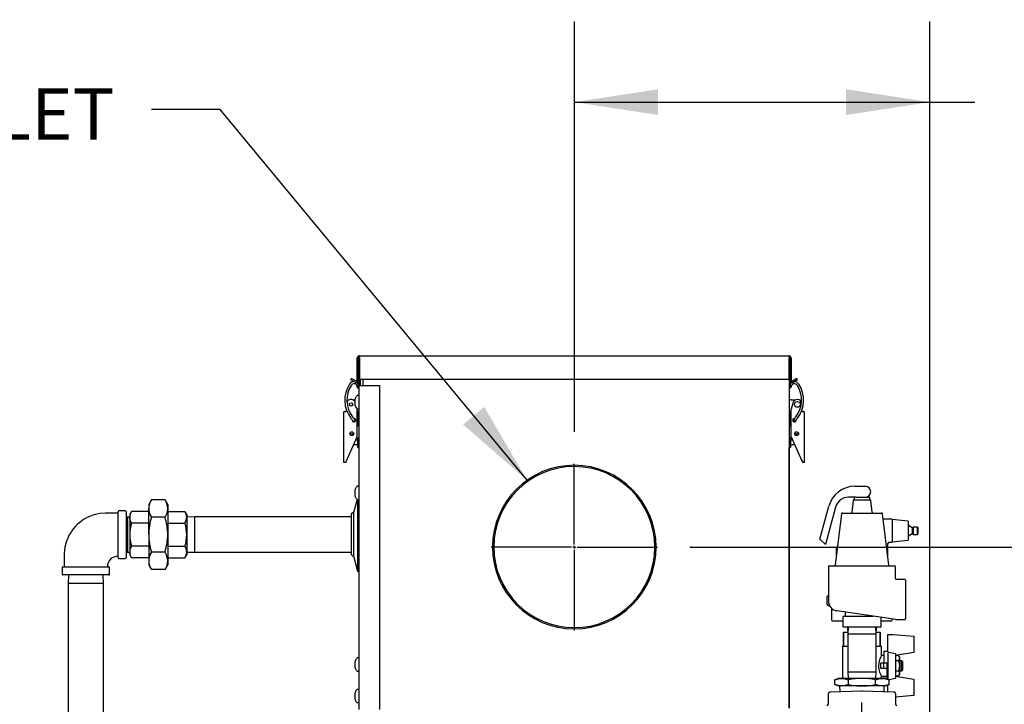
# Model space of a CAD drawing. Units: inches. Extents: x 0.8 to 16.1, y 0.6 to 10.2.
# Drawn here: x 1.7 to 3.3, y 6.8 to 7.8 of the extents above; entities that cross this region are included whole.
import ezdxf

# ---------------------------------------------------------------- set-up
doc = ezdxf.new("R2010")
doc.units = ezdxf.units.IN
doc.header["$MEASUREMENT"] = 0
doc.layers.add('FORMAT', color=7, linetype='Continuous')
doc.styles.add('SLDTEXTSTYLE0', font='TXT', dxfattribs={"width": 0.605})
doc.dimstyles.new('SLDDIMSTYLE0', dxfattribs={"dimtxt": 0.08, "dimasz": 0.13, "dimexe": 0, "dimexo": 0.0625, "dimgap": 0.02, "dimtad": 0, "dimtih": 1, "dimtoh": 1, "dimdec": 6, "dimlfac": 24, "dimrnd": 1e-09, "dimzin": 12, "dimdsep": 46, "dimlunit": 5, "dimtxsty": 'SLDTEXTSTYLE0', "dimsah": 1, "dimcen": 0.09, "dimadec": 0, "dimazin": 3, "dimtfac": 1, "dimtdec": 6, "dimtofl": 0, "dimtmove": 0, "dimatfit": 3, "dimfxl": 0, "dimfrac": 2, "dimtolj": 1, "dimtzin": 12, "dimarcsym": 0})
doc.dimstyles.new('SLDDIMSTYLE3', dxfattribs={"dimtxt": 0.18, "dimasz": 0.13, "dimexe": 0, "dimexo": 0.0625, "dimgap": 0, "dimtad": 0, "dimtih": 1, "dimtoh": 1, "dimdec": 0, "dimrnd": 1e-09, "dimzin": 0, "dimdsep": 46, "dimlunit": 5, "dimtxsty": 'Standard', "dimsah": 1, "dimcen": 0.09, "dimadec": 0, "dimazin": 0, "dimtfac": 0.13, "dimtdec": 0, "dimtofl": 0, "dimtmove": 0, "dimatfit": 3, "dimfxl": 0, "dimfrac": 2, "dimtolj": 1, "dimtzin": 0, "dimarcsym": 0})

# ---------------------------------------------------------------- blocks, each defined once
blk = doc.blocks.new('_D_30')
at = {"layer": 'FORMAT', "color": 7}
for p, q in [((2.605, 7.1986), (2.605, 7.8352)), ((3.1568, 6.4923), (3.1568, 7.8352)), ((2.605, 7.7102), (3.1568, 7.7102)), ((3.1568, 7.7102), (3.2267, 7.7102)), ((3.3366, 7.71), (3.3091, 7.71)), ((3.3091, 7.71), (3.3091, 7.5873)), ((3.52, 7.71), (3.5475, 7.71)), ((3.5475, 7.71), (3.5475, 7.5873)), ((3.3091, 7.5873), (3.3366, 7.5873)), ((3.5475, 7.5873), (3.52, 7.5873))]:
    blk.add_line(p, q, dxfattribs=at)
for points in [[(2.605, 7.7102), (2.735, 7.6902), (2.735, 7.7302)], [(3.1568, 7.7102), (3.0268, 7.7302), (3.0268, 7.6902)]]:
    blk.add_solid(points, dxfattribs=at)
at = {"layer": 'FORMAT', "color": 7, "char_height": 0.08, "attachment_point": 1, "style": 'SLDTEXTSTYLE0'}
for s, insert in [('13 1/4', (3.2755, 7.8315)), ('336', (3.3366, 7.6904))]:
    blk.add_mtext(s, dxfattribs=dict(at, insert=insert))
blk = doc.blocks.new('_D_31')
at = {"layer": 'FORMAT', "color": 7}
for p, q in [((2.7841, 7.0196), (4.8051, 7.0196)), ((4.6801, 7.0196), (4.6801, 6.0397)), ((4.5579, 5.8984), (4.5304, 5.8984)), ((4.5304, 5.8984), (4.5304, 5.7756)), ((4.8024, 5.8984), (4.8299, 5.8984)), ((4.8299, 5.8984), (4.8299, 5.7756)), ((4.5304, 5.7756), (4.5579, 5.7756)), ((4.8299, 5.7756), (4.8024, 5.7756)), ((4.6801, 4.3366), (4.6801, 5.7573)), ((3.174, 4.3366), (4.8051, 4.3366))]:
    blk.add_line(p, q, dxfattribs=at)
for points in [[(4.6801, 7.0196), (4.6601, 6.8896), (4.7001, 6.8896)], [(4.6801, 4.3366), (4.7001, 4.4666), (4.6601, 4.4666)]]:
    blk.add_solid(points, dxfattribs=at)
at = {"layer": 'FORMAT', "color": 7, "char_height": 0.08, "attachment_point": 1, "style": 'SLDTEXTSTYLE0'}
for s, insert in [('64 13/32', (4.4663, 6.0198)), ('1636', (4.5579, 5.8787))]:
    blk.add_mtext(s, dxfattribs=dict(at, insert=insert))
blk = doc.blocks.new('SW_SYMBOL_HOLE_DIAM')
at = {"layer": 'FORMAT', "color": 0}
blk.add_line((11.81, 0), (27.56, 39.37), dxfattribs=at)
blk.add_circle((19.69, 19.69), 13.78, dxfattribs=at)
blk = doc.blocks.new('SW_NOTE_0_17')
at = {"layer": 'FORMAT', "color": 0, "xscale": 0.002619385647216633, "yscale": 0.002619385647216633, "zscale": 0.002619385647216633}
blk.add_blockref('SW_SYMBOL_HOLE_DIAM', (-0.7508, -0.0586), dxfattribs=at)
at = {"layer": 'FORMAT', "color": 0, "insert": (-0.6342, 0.033), "char_height": 0.08, "attachment_point": 1, "style": 'SLDTEXTSTYLE0'}
blk.add_mtext('6 AIR INLET', dxfattribs=at)
blk = doc.blocks.new('SW_CENTERMARKSYMBOL_14')
at = {"layer": 'FORMAT', "color": 0}
for p, q in [((0, 0.0042), (0, 0.1291)), ((-0.0042, 0), (-0.1291, 0)), ((0, 0), (-0.0021, 0)), ((0, 0), (0, 0.0021)), ((0, 0), (0, -0.0021)), ((0, 0), (0.0021, 0)), ((0.0042, 0), (0.1291, 0)), ((0, -0.0042), (0, -0.1291))]:
    blk.add_line(p, q, dxfattribs=at)

msp = doc.modelspace()

# ---------------------------------------------------------------- linework, layer by layer
at = {"color": 7, "linetype": 'Continuous', "lineweight": 25}
for p, q in [((2.26818285, 7.27808514), (2.26818285, 7.31316848)), ((2.27018285, 7.31316848), (2.26818285, 7.31316848)), ((2.27018285, 7.27808514), (2.27018285, 7.31316848)), ((2.27018285, 7.31316848), (2.27147452, 7.31316848)), ((2.27147452, 7.30921848), (2.27131827, 7.30921848)), ((2.27131827, 7.27046848), (2.27131827, 7.30921848)), ((2.27147452, 7.31316848), (2.27147452, 7.31646014)), ((2.27147452, 7.31646014), (2.93816202, 7.31646014)), ((2.27147452, 7.31316848), (2.27147452, 7.28000181)), ((2.93816202, 7.31646014), (2.93816202, 7.31316848)), ((2.93816202, 7.28000181), (2.93816202, 7.31316848)), ((2.93816202, 7.31316848), (2.93945368, 7.31316848)), ((2.93831827, 7.30793514), (2.93816202, 7.30793514)), ((2.93831827, 7.30793514), (2.93831827, 6.76955181)), ((2.93945368, 7.31316848), (2.93945368, 7.27808514)), ((2.93945368, 7.31316848), (2.94145368, 7.31316848)), ((2.94145368, 7.31316848), (2.94145368, 7.27808514)), ((2.25816175, 7.27932419), (2.25916175, 7.28105624)), ((2.26524535, 7.27523448), (2.25816175, 7.27932419)), ((2.26624535, 7.27696653), (2.25916175, 7.28105624)), ((2.27131827, 7.28000181), (2.27018285, 7.28000181)), ((2.27147452, 7.28000181), (2.93816202, 7.28000181)), ((2.27331827, 7.27046848), (2.27331827, 7.28000181)), ((2.27656827, 7.28000181), (2.27656827, 7.27046848)), ((2.93945368, 7.28000181), (2.93831827, 7.28000181)), ((2.95047478, 7.28105624), (2.94339118, 7.27696653)), ((2.95147478, 7.27932419), (2.94439118, 7.27523448)), ((2.95147478, 7.27932419), (2.95047478, 7.28105624)), ((2.2704299, 7.27189298), (2.26750386, 7.27040903)), ((2.26798109, 7.2681796), (2.26808077, 7.26777937)), ((2.26807715, 7.26779099), (2.26809887, 7.26772032)), ((2.27035244, 7.27198686), (2.27037564, 7.27199885)), ((2.27120792, 7.26877412), (2.2711919, 7.26885388)), ((2.27123499, 7.26868398), (2.27121347, 7.26875402)), ((2.27123493, 7.26506014), (2.27123493, 7.26756014)), ((2.27123493, 7.26756014), (2.27131827, 7.26756014)), ((2.27123493, 7.25424448), (2.27123493, 7.26506014)), ((2.27131827, 6.76759348), (2.27131827, 7.27046848)), ((2.27131827, 7.27046848), (2.27460993, 7.27046848)), ((2.27460993, 7.27046848), (2.30256827, 7.27046848)), ((2.30256827, 7.27046848), (2.30256827, 6.76746176)), ((2.9384556, 7.26888954), (2.93838365, 7.26862067)), ((2.93846695, 7.2689977), (2.93844539, 7.26885661)), ((2.93850878, 7.26933786), (2.93845193, 7.26887563)), ((2.93854357, 7.26969333), (2.93851466, 7.26938728)), ((2.93855853, 7.26979954), (2.93854361, 7.26969394)), ((2.93926089, 7.27199802), (2.94217555, 7.27049183)), ((2.94154268, 7.26773581), (2.94155938, 7.26779016)), ((2.94155437, 7.26777779), (2.94162374, 7.268037)), ((2.94162661, 7.26804784), (2.94177994, 7.26908632)), ((2.26138009, 7.24814394), (2.26448379, 7.24814394)), ((2.26431373, 7.24733695), (2.26430384, 7.24727994)), ((2.26430384, 7.24512226), (2.26431373, 7.24511002)), ((2.26431373, 7.24366026), (2.26430384, 7.24364802)), ((2.26498832, 7.245051), (2.26431373, 7.24511002)), ((2.26431373, 7.24366026), (2.26498832, 7.24371928)), ((2.26498832, 7.24984885), (2.26498832, 7.24988927)), ((2.26498832, 7.24371928), (2.26498832, 7.245051)), ((2.2705891, 7.25463514), (2.26802389, 7.25463514)), ((2.94160993, 7.2481431), (2.93831827, 7.2481431)), ((2.94160993, 7.2481431), (2.94825645, 7.2481431)), ((2.24725577, 7.15087835), (2.24725577, 7.22945676)), ((2.25088077, 7.22945676), (2.24725577, 7.22945676)), ((2.25088077, 7.23379087), (2.25088077, 7.22945676)), ((2.26430384, 7.24149035), (2.26431373, 7.24143333)), ((2.26498832, 7.23888101), (2.26498832, 7.23892144)), ((2.2680891, 7.23377284), (2.26799183, 7.23413585)), ((2.26802389, 7.23413514), (2.2705891, 7.23413514)), ((2.2680891, 7.19087835), (2.2680891, 7.23377284)), ((2.26923493, 7.2295606), (2.27131827, 7.2295606)), ((2.26923493, 7.22935227), (2.26923493, 7.2295606)), ((2.26923493, 7.22935227), (2.27131827, 7.22935227)), ((2.26923493, 7.20868642), (2.26923493, 7.22935227)), ((2.93831827, 7.22955977), (2.9404016, 7.22955977)), ((2.9404016, 7.22935144), (2.93831827, 7.22935144)), ((2.9404016, 7.22955977), (2.9404016, 7.22935144)), ((2.9404016, 7.22935144), (2.9404016, 7.20868559)), ((2.94350577, 7.2410806), (2.94154743, 7.233772)), ((2.94154743, 7.19087752), (2.94154743, 7.233772)), ((2.95875577, 7.22945593), (2.95875577, 7.23379675)), ((2.96238077, 7.22945593), (2.95875577, 7.22945593)), ((2.96238077, 7.15087752), (2.96238077, 7.22945593)), ((2.26313559, 7.21871813), (2.26270193, 7.21923689)), ((2.26426134, 7.21769235), (2.2635477, 7.21841855)), ((2.2638457, 7.21811535), (2.26354772, 7.21841858)), ((2.2653214, 7.21811535), (2.26384565, 7.21811535)), ((2.26923493, 7.21811535), (2.2680891, 7.21811535)), ((2.94154743, 7.21811452), (2.9404016, 7.21811452)), ((2.94579083, 7.21811452), (2.94431513, 7.21811452)), ((2.94540689, 7.21772314), (2.94521533, 7.21749098)), ((2.94608881, 7.21841774), (2.94537892, 7.21769536)), ((2.94567227, 7.21792654), (2.94548859, 7.21778941)), ((2.9455651, 7.21785803), (2.94582056, 7.21801466)), ((2.945924, 7.21813685), (2.94568125, 7.21793296)), ((2.94654743, 7.21928926), (2.94695511, 7.2192584)), ((2.9475871, 7.21526248), (2.94808371, 7.21566713)), ((2.94759699, 7.21527054), (2.94759536, 7.21526842)), ((2.2680891, 7.21160493), (2.26923493, 7.21160493)), ((2.26923493, 7.20868642), (2.27131827, 7.20868642)), ((2.26923493, 7.20847809), (2.26923493, 7.20868642)), ((2.27131827, 7.20847809), (2.26923493, 7.20847809)), ((2.9404016, 7.20868559), (2.93831827, 7.20868559)), ((2.9404016, 7.20847726), (2.93831827, 7.20847726)), ((2.9404016, 7.2116041), (2.94154743, 7.2116041)), ((2.9404016, 7.20868559), (2.9404016, 7.20847726)), ((2.25142243, 7.15344441), (2.2680891, 7.19087835)), ((2.26923493, 7.18532368), (2.265616, 7.18532368)), ((2.2680266, 7.18872945), (2.2672336, 7.18895686)), ((2.26923493, 7.18838295), (2.27123493, 7.18838295)), ((2.26923493, 7.18817461), (2.26923493, 7.18838295)), ((2.26923493, 7.18817461), (2.27123493, 7.18817461)), ((2.26923493, 7.17763869), (2.26923493, 7.18817461)), ((2.27123493, 7.18693514), (2.27123493, 7.18943514)), ((2.27123493, 7.18943514), (2.27131827, 7.18943514)), ((2.27123493, 7.12943514), (2.27123493, 7.18693514)), ((2.93831827, 7.18838211), (2.9404016, 7.18838211)), ((2.9404016, 7.18817378), (2.93831827, 7.18817378)), ((2.9404016, 7.18838211), (2.9404016, 7.18817378)), ((2.9404016, 7.18817378), (2.9404016, 7.17763785)), ((2.94402053, 7.18532285), (2.9404016, 7.18532285)), ((2.94154743, 7.19087752), (2.9582141, 7.15344357)), ((2.94240294, 7.18895603), (2.94160993, 7.18872862)), ((2.26271738, 7.17881327), (2.26923493, 7.17881327)), ((2.26923493, 7.17435785), (2.26923493, 7.17763869)), ((2.26923493, 7.17435785), (2.27123493, 7.17435785)), ((2.9404016, 7.17435701), (2.93831827, 7.17435701)), ((2.9385266, 6.76955181), (2.9385266, 7.17435701)), ((2.9404016, 7.17881243), (2.94691915, 7.17881243)), ((2.9404016, 7.17763785), (2.9404016, 7.17435701)), ((2.25027995, 7.15087835), (2.25142243, 7.15344441)), ((2.9582141, 7.15344357), (2.95935658, 7.15087752)), ((2.25027995, 7.15087835), (2.24725577, 7.15087835)), ((2.9384016, 7.14455181), (2.93831827, 7.14455181)), ((2.9384016, 7.14455181), (2.9384016, 7.14205181)), ((2.9384016, 7.14205181), (2.9384016, 6.94913514)), ((2.96238077, 7.15087752), (2.95935658, 7.15087752)), ((2.27123493, 7.12693514), (2.27123493, 7.12943514)), ((2.27123493, 7.12693514), (2.27131827, 7.12693514)), ((2.26431373, 7.10671195), (2.26430384, 7.10665494)), ((2.26498832, 7.10922385), (2.26498832, 7.10926427)), ((2.2705891, 7.11401014), (2.26802389, 7.11401014)), ((3.04017753, 7.11398141), (3.05653786, 7.11398141)), ((1.94868622, 7.09301173), (1.94449952, 7.08576014)), ((1.96982531, 7.09301173), (1.94868622, 7.09301173)), ((1.97401202, 7.08576014), (1.96982531, 7.09301173)), ((2.26783331, 7.09353549), (2.26237264, 7.07315598)), ((2.26430384, 7.10449726), (2.26431373, 7.10448502)), ((2.26431373, 7.10303526), (2.26430384, 7.10302302)), ((2.26430384, 7.10086535), (2.26431373, 7.10080833)), ((2.26498832, 7.104426), (2.26431373, 7.10448502)), ((2.26431373, 7.10303526), (2.26498832, 7.10309428)), ((2.26498832, 7.10309428), (2.26498832, 7.104426)), ((2.26498832, 7.09825601), (2.26498832, 7.09829644)), ((2.26802389, 7.09351014), (2.2705891, 7.09351014)), ((2.2687141, 7.09351014), (2.2687141, 6.98219764)), ((3.04188177, 7.09705433), (3.03044008, 7.09705433)), ((3.03777765, 7.09200468), (3.03551949, 7.07361344)), ((3.03907003, 7.09705433), (3.03907003, 7.09314808)), ((3.03907003, 7.09314808), (3.05132953, 7.09314808)), ((3.04188177, 7.09705433), (3.05132953, 7.09705433)), ((3.05132953, 7.09705433), (3.06358903, 7.09705433)), ((3.05132953, 7.09314808), (3.06358903, 7.09314808)), ((3.06358903, 7.09314808), (3.06358903, 7.09705433)), ((3.06713957, 7.07361344), (3.06488141, 7.09200468)), ((1.90813493, 7.07576014), (1.89813493, 7.07576014)), ((1.91777607, 7.07496954), (1.91498493, 7.07013514)), ((1.94449952, 7.07496954), (1.91777607, 7.07496954)), ((1.94449952, 7.08576014), (1.94449952, 7.07948008)), ((1.94449952, 7.03888514), (1.94449952, 7.07948008)), ((1.97401202, 7.08576014), (1.97401202, 7.07948008)), ((1.97401202, 7.07948008), (1.97401202, 7.03888514)), ((1.97401202, 7.07496954), (2.00073546, 7.07496954)), ((2.0035266, 7.07013514), (2.00073546, 7.07496954)), ((2.27123493, 7.07756014), (2.27123493, 7.08006014)), ((2.27123493, 7.08006014), (2.27131827, 7.08006014)), ((2.27123493, 6.95756014), (2.27123493, 7.07756014)), ((2.98622536, 7.03195016), (2.99993062, 7.08309887)), ((3.01031662, 7.08161306), (2.99473054, 7.02344499)), ((1.89688493, 7.00326014), (1.89688493, 7.07451014)), ((1.90938493, 7.07451014), (1.90938493, 7.00326014)), ((1.91218493, 7.06597676), (1.90938493, 7.06588958)), ((1.91498493, 7.06588958), (1.91218493, 7.06597676)), ((1.91218493, 7.01179353), (1.91218493, 7.06597676)), ((1.91498493, 7.07013514), (1.91498493, 7.06594844)), ((1.91498493, 7.06594844), (1.91498493, 7.03888514)), ((1.96982531, 7.06594844), (1.94868622, 7.06594844)), ((2.0035266, 7.07013514), (2.0035266, 7.06594844)), ((2.01609743, 7.06628098), (2.0035266, 7.06588958)), ((2.0035266, 7.06594844), (2.0035266, 7.03888514)), ((2.25846639, 7.06628098), (2.01609743, 7.06628098)), ((2.01609743, 7.01148931), (2.01609743, 7.06628098)), ((2.25846639, 7.06924973), (2.25846639, 7.00977056)), ((2.26237264, 7.07315598), (2.26237264, 7.00586431)), ((3.01961371, 7.07132664), (3.00980326, 6.9914269)), ((3.02090609, 7.07247004), (3.05132953, 7.07247004)), ((3.05132953, 7.07247004), (3.08175297, 7.07247004)), ((3.0928558, 6.9914269), (3.08304535, 7.07132664)), ((3.09820453, 7.06268558), (3.08410634, 7.06268558)), ((3.09820453, 7.06268558), (3.09820453, 7.02726891)), ((3.12320453, 7.05956058), (3.09820453, 7.06226891)), ((3.12320453, 7.05956058), (3.12320453, 7.03039391)), ((1.94449952, 7.05692734), (1.91777607, 7.05692734)), ((1.97401202, 7.05692734), (2.00073546, 7.05692734)), ((3.1298712, 7.04895481), (3.12320453, 7.05362287)), ((3.13070453, 7.05070641), (3.1298712, 7.04987308)), ((3.1298712, 7.04008141), (3.1298712, 7.04987308)), ((3.1373712, 7.05070641), (3.13070453, 7.05070641)), ((3.13070453, 7.05070641), (3.13070453, 7.03924808)), ((3.13820453, 7.04987308), (3.1373712, 7.05070641)), ((3.1373712, 7.04497725), (3.1373712, 7.05070641)), ((3.1373712, 7.03924808), (3.1373712, 7.04497725)), ((3.13820453, 7.04987308), (3.13820453, 7.04497725)), ((3.13820453, 7.04497725), (3.13820453, 7.04008141)), ((1.91498493, 7.03888514), (1.91498493, 7.01182185)), ((1.94449952, 7.03888514), (1.94449952, 6.9982902)), ((1.97401202, 7.03888514), (1.97401202, 6.9982902)), ((2.0035266, 7.03888514), (2.0035266, 7.01182185)), ((2.99473054, 7.02344499), (2.98622536, 7.03195016)), ((3.09820453, 7.02768558), (3.12320453, 7.03039391)), ((3.12320453, 7.03633163), (3.1298712, 7.04099968)), ((3.1298712, 7.04008141), (3.13070453, 7.03924808)), ((3.13070453, 7.03924808), (3.1373712, 7.03924808)), ((3.1373712, 7.03924808), (3.13820453, 7.04008141)), ((1.94449952, 7.02084295), (1.91777607, 7.02084295)), ((1.97401202, 7.02084295), (2.00073546, 7.02084295)), ((3.0111212, 7.01716475), (3.0111212, 7.00216067)), ((3.09153786, 7.00216067), (3.09153786, 7.02490768)), ((3.09402732, 7.02726891), (3.09820453, 7.02726891)), ((1.89813493, 7.00201014), (1.90813493, 7.00201014)), ((1.90938493, 7.0118807), (1.91218493, 7.01179353)), ((1.91218493, 7.01179353), (1.91498493, 7.0118807)), ((1.91498493, 7.01182185), (1.91498493, 7.00763514)), ((1.91498493, 7.00763514), (1.91777607, 7.00280075)), ((1.94449952, 7.00280075), (1.91777607, 7.00280075)), ((1.94449952, 6.9982902), (1.94449952, 6.99201014)), ((1.96982531, 7.01182185), (1.94868622, 7.01182185)), ((1.97401202, 7.00280075), (2.00073546, 7.00280075)), ((1.97401202, 6.9982902), (1.97401202, 6.99201014)), ((2.00073546, 7.00280075), (2.0035266, 7.00763514)), ((2.0035266, 7.0118807), (2.01609743, 7.01148931)), ((2.0035266, 7.01182185), (2.0035266, 7.00763514)), ((2.01609743, 7.01148931), (2.25846639, 7.01148931)), ((2.26237264, 7.00586431), (2.2687141, 6.98219764)), ((1.81000993, 6.98763514), (1.81000993, 6.97763514)), ((1.81125993, 6.98888514), (1.88250993, 6.98888514)), ((1.88375993, 6.97763514), (1.88375993, 6.98763514)), ((1.94449952, 6.99201014), (1.94868622, 6.98475856)), ((1.96982531, 6.98475856), (1.94868622, 6.98475856)), ((1.96982531, 6.98475856), (1.97401202, 6.99201014)), ((2.9992462, 6.98898141), (2.9992462, 6.93603122)), ((3.00054828, 6.9902835), (3.05132953, 6.9902835)), ((3.05132953, 6.9902835), (3.10211078, 6.9902835)), ((3.10341286, 6.97069185), (3.10341286, 6.98898141)), ((1.84688493, 6.97638514), (1.81125993, 6.97638514)), ((1.81990073, 6.97638514), (1.8194891, 6.96316431)), ((1.88250993, 6.97638514), (1.84688493, 6.97638514)), ((1.87428077, 6.96316431), (1.87386913, 6.97638514)), ((2.2687141, 6.98219764), (2.27123493, 6.98219764)), ((3.11773578, 6.96945016), (3.10468513, 6.96945016)), ((3.11903786, 6.96814808), (3.11903786, 6.90825225)), ((1.8194891, 6.96316431), (1.8194891, 6.04520598)), ((1.87428077, 6.96316431), (1.8194891, 6.96316431)), ((1.87428077, 6.04520598), (1.87428077, 6.96316431)), ((2.27123493, 6.95506014), (2.27123493, 6.95756014)), ((2.27123493, 6.95506014), (2.27131827, 6.95506014)), ((2.9384016, 6.94663514), (2.93831827, 6.94663514)), ((2.9384016, 6.94913514), (2.9384016, 6.94663514)), ((2.99664203, 6.94068373), (2.99664203, 6.93242516)), ((2.9992462, 6.94455908), (2.99826704, 6.94385465)), ((2.2709016, 6.92901848), (2.27131827, 6.92901848)), ((2.2709016, 6.84740353), (2.2709016, 6.92901848)), ((2.9384016, 6.93101014), (2.93831827, 6.93101014)), ((2.9384016, 6.93101014), (2.9384016, 6.84767681)), ((3.00117062, 6.92851891), (3.00054828, 6.92851891)), ((3.00403786, 6.92477158), (3.00403786, 6.90695641)), ((2.27087556, 6.91930284), (2.2709016, 6.91930284)), ((3.07940219, 6.91055177), (3.01255338, 6.92057909)), ((3.02166207, 6.91085641), (3.02166207, 6.8965335)), ((3.02296415, 6.9121585), (3.0231386, 6.9121585)), ((3.0231386, 6.9121585), (3.02583867, 6.9121585)), ((3.02528786, 6.91866891), (3.02528786, 6.9121585)), ((3.02583867, 6.9121585), (3.02877679, 6.9121585)), ((3.02877679, 6.9121585), (3.03397018, 6.9121585)), ((3.03397018, 6.9121585), (3.03667025, 6.9121585)), ((3.03667025, 6.9121585), (3.03779788, 6.9121585)), ((3.03779788, 6.9121585), (3.04319802, 6.9121585)), ((3.04319802, 6.9121585), (3.05132953, 6.9121585)), ((3.05132953, 6.9121585), (3.05946104, 6.9121585)), ((3.05946104, 6.9121585), (3.06486118, 6.9121585)), ((3.06486118, 6.9121585), (3.06598881, 6.9121585)), ((3.06598881, 6.9121585), (3.06868888, 6.9121585)), ((3.10331552, 6.90696477), (3.07940219, 6.91055177)), ((3.08099699, 6.8965335), (3.08099699, 6.91031255)), ((3.0986212, 6.90695641), (3.0986212, 6.90766891)), ((3.10350998, 6.90695016), (3.11773578, 6.90695016)), ((2.60449278, 6.89455278), (2.60448493, 6.89256113)), ((2.60449278, 6.89455278), (2.60498493, 6.89455181)), ((2.60498493, 6.89256014), (2.60498493, 6.89455181)), ((3.02166207, 6.90435225), (3.00664203, 6.90435225)), ((3.0231386, 6.89523141), (3.02296415, 6.89523141)), ((3.03667025, 6.89523141), (3.0231386, 6.89523141)), ((3.0292462, 6.89018558), (3.0292462, 6.89523141)), ((3.029776, 6.89523141), (3.02945453, 6.88490641)), ((3.03779788, 6.89523141), (3.03667025, 6.89523141)), ((3.06486118, 6.89523141), (3.03779788, 6.89523141)), ((3.06598881, 6.89523141), (3.06486118, 6.89523141)), ((3.07952046, 6.89523141), (3.06598881, 6.89523141)), ((3.07320453, 6.88490641), (3.07288306, 6.89523141)), ((3.07341286, 6.89523141), (3.07341286, 6.89018558)), ((3.07969491, 6.89523141), (3.07952046, 6.89523141)), ((3.09601703, 6.90435225), (3.08099699, 6.90435225)), ((2.27087556, 6.87808109), (2.2709016, 6.87808109)), ((3.02281422, 6.88768558), (3.02281422, 6.86572725)), ((3.02281422, 6.88768558), (3.02285439, 6.88768558)), ((3.02285439, 6.86572725), (3.02285439, 6.88768558)), ((3.02285439, 6.88768558), (3.02954106, 6.88768558)), ((3.0292462, 6.89018558), (3.02945111, 6.88768558)), ((3.0296189, 6.89018558), (3.0292462, 6.89018558)), ((3.02945453, 6.88490641), (3.02945453, 6.82603141)), ((3.02945453, 6.88490641), (3.05132953, 6.88490641)), ((3.05132953, 6.88490641), (3.07320453, 6.88490641)), ((3.07341286, 6.89018558), (3.07304016, 6.89018558)), ((3.073118, 6.88768558), (3.07980467, 6.88768558)), ((3.07320453, 6.82603141), (3.07320453, 6.88490641)), ((3.07320795, 6.88768558), (3.07341286, 6.89018558)), ((3.07980467, 6.88768558), (3.07980467, 6.86572725)), ((3.07980467, 6.88768558), (3.07984484, 6.88768558)), ((3.07984484, 6.86572725), (3.07984484, 6.88768558)), ((3.09131789, 6.88406058), (3.09967316, 6.88406058)), ((3.09131789, 6.85695297), (3.09131789, 6.88406058)), ((3.09967316, 6.88406058), (3.13170453, 6.8812582)), ((3.13170453, 6.8812582), (3.13170453, 6.85609365)), ((2.27087556, 6.86972229), (2.2709016, 6.86972229)), ((2.27087556, 6.86971951), (2.2709016, 6.86971951)), ((3.02108614, 6.86572725), (3.02108614, 6.81570641)), ((3.02108614, 6.86572725), (3.02945453, 6.86572725)), ((3.07320453, 6.86572725), (3.08157292, 6.86572725)), ((3.08157292, 6.85111266), (3.08157292, 6.86572725)), ((2.2705891, 6.84747389), (2.26802389, 6.84747389)), ((2.93831827, 6.84767681), (2.9384016, 6.84767681)), ((3.0851837, 6.85111266), (3.08157292, 6.85111266)), ((3.09131789, 6.85746683), (3.0851837, 6.85746683)), ((3.0851837, 6.85746683), (3.0851837, 6.8392674)), ((3.09131789, 6.85695297), (3.09131789, 6.81442159)), ((3.13170453, 6.85609365), (3.10321967, 6.851071)), ((3.10321967, 6.8544531), (3.10321967, 6.81600139)), ((3.10812858, 6.85123519), (3.10415082, 6.85123519)), ((3.1093668, 6.84909053), (3.10812858, 6.85123519)), ((3.1093668, 6.84909053), (3.1093668, 6.8472332)), ((3.1093668, 6.8472332), (3.1093668, 6.83522725)), ((2.26431373, 6.8401757), (2.26430384, 6.84011869)), ((2.26430384, 6.83796101), (2.26431373, 6.83794877)), ((2.26431373, 6.83649901), (2.26430384, 6.83648677)), ((2.26430384, 6.8343291), (2.26431373, 6.83427208)), ((2.26498832, 6.83788975), (2.26431373, 6.83794877)), ((2.26431373, 6.83649901), (2.26498832, 6.83655803)), ((2.26498832, 6.8426876), (2.26498832, 6.84272802)), ((2.26498832, 6.83655803), (2.26498832, 6.83788975)), ((2.26498832, 6.83171976), (2.26498832, 6.83176019)), ((3.0851837, 6.8392674), (3.08049185, 6.8392674)), ((3.0851837, 6.83118709), (3.08049185, 6.83118709)), ((3.0851837, 6.83118709), (3.0851837, 6.8392674)), ((3.09039776, 6.8392674), (3.0851837, 6.8392674)), ((3.09039776, 6.83118709), (3.0851837, 6.83118709)), ((3.09039776, 6.83118709), (3.09039776, 6.8392674)), ((3.09039776, 6.81475649), (3.09039776, 6.83118709)), ((3.10812858, 6.84323122), (3.10321967, 6.84323122)), ((3.11290847, 6.84314912), (3.1093668, 6.84314912)), ((3.1093668, 6.83522725), (3.1093668, 6.82322129)), ((3.11415847, 6.84189912), (3.11290847, 6.84314912)), ((3.11290847, 6.82730537), (3.11290847, 6.84314912)), ((3.11415847, 6.84189912), (3.11415847, 6.82855537)), ((2.26802389, 6.82697389), (2.2705891, 6.82697389)), ((2.2709016, 6.79856478), (2.2709016, 6.82704425)), ((3.0148712, 6.81570641), (3.00923107, 6.81365358)), ((3.01975569, 6.81570641), (3.0148712, 6.81570641)), ((3.05132953, 6.81570641), (3.01975569, 6.81570641)), ((3.02945453, 6.82603141), (3.029776, 6.81570641)), ((3.02945453, 6.82603141), (3.05132953, 6.82603141)), ((3.05132953, 6.82603141), (3.07320453, 6.82603141)), ((3.08290337, 6.81570641), (3.05132953, 6.81570641)), ((3.07288306, 6.81570641), (3.07320453, 6.82603141)), ((3.08157292, 6.81570641), (3.08157292, 6.81951139)), ((3.08157292, 6.81934183), (3.09039776, 6.81934183)), ((3.08778786, 6.81570641), (3.08290337, 6.81570641)), ((3.0851837, 6.81934183), (3.0851837, 6.81570641)), ((3.09342799, 6.81365358), (3.08778786, 6.81570641)), ((3.10812858, 6.82722328), (3.10321967, 6.82722328)), ((3.10321967, 6.8193835), (3.13170453, 6.81436085)), ((3.10812858, 6.81921931), (3.10415082, 6.81921931)), ((3.10812858, 6.81921931), (3.1093668, 6.82136397)), ((3.1093668, 6.82730537), (3.11290847, 6.82730537)), ((3.1093668, 6.82322129), (3.1093668, 6.82136397)), ((3.11290847, 6.82730537), (3.11415847, 6.82855537)), ((3.00923107, 6.80609259), (3.00923107, 6.81365358)), ((3.00923107, 6.80609259), (3.0148712, 6.80403975)), ((3.01975569, 6.80403975), (3.0148712, 6.80403975)), ((3.0167462, 6.80403975), (3.01701702, 6.79534153)), ((3.05132953, 6.80403975), (3.01975569, 6.80403975)), ((3.0302803, 6.80609259), (3.0302803, 6.81365358)), ((3.08290337, 6.80403975), (3.05132953, 6.80403975)), ((3.07237876, 6.80609259), (3.07237876, 6.81365358)), ((3.08778786, 6.80403975), (3.08290337, 6.80403975)), ((3.08564204, 6.79534153), (3.08591286, 6.80403975)), ((3.08778786, 6.80403975), (3.09342799, 6.80609259)), ((3.09131789, 6.79514332), (3.09131789, 6.80532457)), ((3.09342799, 6.80609259), (3.09342799, 6.81365358)), ((3.13170453, 6.81436085), (3.13170453, 6.7891963)), ((2.26431373, 6.79133695), (2.26430384, 6.79127994)), ((2.26430384, 6.78912226), (2.26431373, 6.78911002)), ((2.26431373, 6.78766026), (2.26430384, 6.78764802)), ((2.26430384, 6.78549035), (2.26431373, 6.78543333)), ((2.26498832, 6.789051), (2.26431373, 6.78911002)), ((2.26431373, 6.78766026), (2.26498832, 6.78771928)), ((2.26498832, 6.79384885), (2.26498832, 6.79388927)), ((2.26498832, 6.78771928), (2.26498832, 6.789051)), ((2.2705891, 6.79863514), (2.26802389, 6.79863514)), ((2.9992462, 6.77640244), (2.9992462, 6.79220614)), ((3.00175948, 6.79480872), (3.05123865, 6.79653657)), ((3.05142041, 6.79653657), (3.10089958, 6.79480872)), ((3.10341286, 6.79220614), (3.10341286, 6.77640244)), ((3.13170453, 6.7891963), (3.10341286, 6.7867211)), ((2.26498832, 6.78288101), (2.26498832, 6.78292144)), ((2.26802389, 6.77813514), (2.2705891, 6.77813514)), ((3.05132953, 6.77576726), (3.05132953, 6.77831217)), ((3.05132953, 6.7554308), (3.05132953, 6.77576726))]:
    msp.add_line(p, q, dxfattribs=at)
at = {"color": 7, "linetype": 'Continuous', "lineweight": 25, "flags": 128}
for points in [[(2.93831827, 7.30793514), (2.93816887, 7.30891427), (2.93816202, 7.30892758)], [(2.2704299, 7.27189298), (2.26922567, 7.27366198), (2.26776903, 7.27491771)], [(2.94192558, 7.27495241), (2.94048613, 7.27374445), (2.93926089, 7.27199802)], [(2.26746098, 7.27049266), (2.2676298, 7.27012464), (2.26773679, 7.2697851)], [(2.26773575, 7.26978966), (2.26781545, 7.26938913), (2.26785742, 7.26907676)], [(2.27109332, 7.26968913), (2.27105204, 7.2693728), (2.27078786, 7.26895505), (2.27032107, 7.26863136), (2.26972274, 7.268451), (2.26908396, 7.26844143), (2.26850198, 7.26860412), (2.26806539, 7.26891429), (2.26784067, 7.26932473), (2.2678205, 7.26946051)], [(2.26782109, 7.26945179), (2.26789157, 7.26873457), (2.26798165, 7.26817695)], [(2.2680127, 7.26803819), (2.26799318, 7.2681201), (2.26798043, 7.26818962)], [(2.27119114, 7.26885744), (2.271141, 7.26918569), (2.27109296, 7.26969417)], [(2.93869733, 7.2704972), (2.93857899, 7.26989017), (2.93850948, 7.26934682)], [(2.93869769, 7.27049879), (2.93874542, 7.27018532), (2.93902691, 7.26985398), (2.93950207, 7.26956667), (2.94009857, 7.26936711), (2.9407256, 7.2692857), (2.9412877, 7.26933481), (2.94169928, 7.26950699), (2.9418977, 7.26977601), (2.94189993, 7.26978506)], [(2.93926089, 7.27199802), (2.93892748, 7.27125508), (2.93869774, 7.27049902)], [(2.94155938, 7.26779015), (2.94159562, 7.2679306), (2.94159921, 7.26794818)], [(2.94165488, 7.26817612), (2.94174496, 7.26873374), (2.94177894, 7.26907954)], [(2.94177911, 7.26907592), (2.94182109, 7.2693883), (2.94190079, 7.26978883)], [(2.94189974, 7.26978426), (2.94200674, 7.27012381), (2.94217556, 7.27049182)], [(2.25823537, 7.21963799), (2.25879809, 7.21889602), (2.25931781, 7.2181966)], [(2.25931781, 7.2181966), (2.2598499, 7.21749806), (2.26043276, 7.21679242)], [(2.26043276, 7.21679242), (2.26097159, 7.21620729), (2.2616561, 7.21558053)], [(2.26196095, 7.22014022), (2.26139713, 7.22089865), (2.26083972, 7.22163331)], [(2.26291212, 7.21894106), (2.2624732, 7.21947025), (2.26196095, 7.22014022)], [(2.26371955, 7.21813123), (2.26340592, 7.21841306), (2.26291212, 7.21894106)], [(2.94537944, 7.21769588), (2.94538947, 7.21770599), (2.94549685, 7.21780409)], [(2.94712347, 7.21946199), (2.94647443, 7.21868557), (2.94592751, 7.2181399)], [(2.94875946, 7.22158377), (2.94792234, 7.22049472), (2.94712293, 7.2194613)], [(2.94808084, 7.21566463), (2.94887152, 7.21644637), (2.94971346, 7.21744807)], [(2.94971394, 7.21744869), (2.95051907, 7.21848951), (2.95136166, 7.21958566)], [(1.89688493, 7.07232264), (1.88691529, 7.07232264), (1.87721918, 7.07231628), (1.86883287, 7.07165753), (1.86183016, 7.07024676), (1.85613155, 7.06847808), (1.85164311, 7.06665841), (1.84772115, 7.06473107), (1.844479, 7.06287665), (1.84107475, 7.06064707), (1.83755517, 7.0579985), (1.8340254, 7.05493439), (1.83092826, 7.0518437), (1.82831517, 7.04887949), (1.82613714, 7.04610224), (1.82394329, 7.04295229), (1.82120673, 7.03836082), (1.81874237, 7.03329043), (1.81639073, 7.02696812), (1.81449613, 7.01928788), (1.81349613, 7.01016597), (1.81344743, 6.99966052), (1.81344743, 6.98888514)], [(1.91777607, 7.05692734), (1.91575102, 7.06134703), (1.91498493, 7.06594844)], [(2.00073546, 7.05692734), (2.00276051, 7.06134703), (2.0035266, 7.06594844)], [(1.91777607, 7.00280075), (1.91575102, 7.00722044), (1.91498493, 7.01182185)], [(2.00073546, 7.00280075), (2.00276051, 7.00722044), (2.0035266, 7.01182185)], [(3.08157292, 6.85111266), (3.08117573, 6.85034277), (3.08013662, 6.84817068), (3.07871963, 6.84460281), (3.07800868, 6.84226007), (3.07743176, 6.8395873), (3.077083, 6.83426547), (3.07764073, 6.82975339), (3.07877331, 6.825696), (3.08022643, 6.82208517), (3.08086188, 6.82074127), (3.08133439, 6.81980079), (3.08148458, 6.81951139)], [(3.09131789, 6.85695297), (3.09306697, 6.85658653), (3.10321967, 6.8544531)], [(3.10812858, 6.85123519), (3.10902695, 6.8492745), (3.1093668, 6.8472332)], [(3.10812858, 6.84323122), (3.10855314, 6.84163514), (3.1093668, 6.83522725)], [(3.1093668, 6.83522725), (3.10929713, 6.83339411), (3.10812858, 6.82722328)], [(3.00923107, 6.81365358), (3.01445009, 6.8151558), (3.01975569, 6.81570641)], [(3.01975569, 6.81570641), (3.02501799, 6.81516457), (3.0302803, 6.81365358)], [(3.07237876, 6.81365358), (3.07759777, 6.8151558), (3.08290337, 6.81570641)], [(3.08290337, 6.81570641), (3.08816568, 6.81516457), (3.09342799, 6.81365358)], [(3.09292225, 6.81383765), (3.09306697, 6.81386797), (3.10321967, 6.81600139)], [(3.10812858, 6.82722328), (3.10902695, 6.82526259), (3.1093668, 6.82322129)], [(3.01975569, 6.80403975), (3.01449338, 6.80458159), (3.00923107, 6.80609259)], [(3.0302803, 6.80609259), (3.02506129, 6.80459037), (3.01975569, 6.80403975)], [(3.08290337, 6.80403975), (3.07764107, 6.80458159), (3.07237876, 6.80609259)], [(3.09342799, 6.80609259), (3.08820897, 6.80459037), (3.08290337, 6.80403975)]]:
    msp.add_lwpolyline(points, dxfattribs=at)
at = {"color": 7, "linetype": 'Continuous', "lineweight": 25}
for centre, radius in [((2.25850577, 7.24108144), 0.00264583), ((2.25850577, 7.24108144), 0.00258366), ((2.95113077, 7.2410806), 0.00452346), ((2.25967243, 7.1955401), 0.00291667), ((2.9499641, 7.19553926), 0.00291667)]:
    msp.add_circle(centre, radius, dxfattribs=at)
for centre, radius, start, end in [((2.27147452, 7.31316848), 0.00329167, 90, 180), ((2.27147452, 7.31316848), 0.00129167, 90, 180), ((2.93816202, 7.31316848), 0.00329167, 0, 90), ((2.93816202, 7.31316848), 0.00129167, 0, 90), ((2.26299572, 7.26833782), 0.00803561, 87.96243364, 147.06427604), ((2.26689118, 7.27808514), 0.00329167, 240, 0), ((2.26689118, 7.27808514), 0.00129167, 240, 0), ((2.94274535, 7.27808514), 0.00329167, 180, 300), ((2.94274535, 7.27808514), 0.00129167, 180, 300), ((2.94661327, 7.26830071), 0.00807884, 32.58163818, 91.73934436), ((2.29469624, 7.24757242), 0.04593176, 146.8241349, 217.45746589), ((2.29469624, 7.24757242), 0.04265092, 146.8241349, 217.45746589), ((2.2631055, 7.26820135), 0.00492131, 26.65356864, 146.58574587), ((2.26506305, 7.26906626), 0.00278577, 8.20461528, 28.81648982), ((2.26966718, 7.26820135), 0.00164042, 197.06192741, 17.07524668), ((2.26502466, 7.26906416), 0.00610073, 5.87249276, 27.62513738), ((2.93996936, 7.26820051), 0.00164042, 164.68749695, 345.08154751), ((2.94016609, 7.26947337), 0.00166131, 184.34105725, 346.14924222), ((2.94461188, 7.26906333), 0.00610073, 152.37486262, 174.12750724), ((2.94653103, 7.26820051), 0.00492141, 32.69422469, 152.25222628), ((2.9149403, 7.24757158), 0.04265093, 322.46008437, 33.09278375), ((2.9149403, 7.24757158), 0.04593177, 322.46157704, 33.09427573), ((2.25850577, 7.24108144), 0.007625, 42.00752887, 147.51130659), ((2.26461503, 7.24578146), 0.0004695, 175.05936728, 184.94063272), ((2.26474389, 7.24298882), 0.00059799, 176.1227932, 183.8772068), ((2.27791788, 7.24508056), 0.01379055, 170.8230374, 176.91847993), ((2.26687662, 7.24610247), 0.00275318, 187.54359984, 200.85641741), ((2.26687662, 7.24266782), 0.00275318, 159.14358259, 172.45640016), ((2.27791788, 7.24368972), 0.01379055, 183.08152007, 189.1769626), ((2.280311, 7.24438727), 0.01626694, 160.38203112, 169.55277061), ((2.28025809, 7.24438514), 0.01623149, 142.10942932, 160.17783272), ((2.26802389, 7.25390598), 0.00072917, 90, 142.10942932), ((2.2705891, 7.25390598), 0.00072917, 0, 90), ((2.95113077, 7.2410806), 0.007625, 32.98153758, 180), ((2.280311, 7.24438301), 0.01626694, 190.44722939, 199.61796888), ((2.28025809, 7.24438514), 0.01623149, 199.82216728, 217.89057068), ((2.26802389, 7.23486431), 0.00072917, 217.89057068, 270), ((2.26811383, 7.21835814), 0.01165176, 74.03697725, 90.42896512), ((2.26799906, 7.22808495), 0.00192483, 50.05346269, 89.18007341), ((2.2705891, 7.23486431), 0.00072917, 270, 0), ((2.94215054, 7.21375424), 0.01626349, 91.90490002, 103.6291576), ((2.94194282, 7.22726234), 0.0027665, 96.91099382, 123.85547008), ((2.2630891, 7.21658176), 0.00270833, 174.52078172, 98.29340404), ((2.26301258, 7.21657), 0.00167901, 216.10868989, 41.94817606), ((2.27265208, 7.22900151), 0.01406958, 230.58874006, 232.27923366), ((2.94654743, 7.21658093), 0.00270833, 90, 4.59152307), ((2.94653685, 7.21653857), 0.00163247, 134.88757366, 309.87390029), ((2.9466775, 7.21662868), 0.00164127, 127.40493247, 303.69390902), ((2.94719336, 7.21706671), 0.00165927, 139.6467819, 302.35128098), ((2.94699381, 7.21762412), 0.00119915, 114.2685166, 138.75551761), ((2.26750368, 7.22890704), 0.02078204, 271.44184579, 280.57674004), ((2.26775179, 7.21136999), 0.00325005, 274.85053326, 297.15156008), ((2.94150806, 7.22297094), 0.01484054, 257.58811095, 270.39330322), ((2.9416054, 7.21039503), 0.00226428, 237.883181, 270.11472565), ((2.2598181, 7.19843052), 0.00322917, 210.54166713, 323.68811238), ((2.26812847, 7.17388926), 0.01484054, 77.58811095, 90.39330322), ((2.26803113, 7.18646518), 0.00226428, 57.883181, 90.11472565), ((2.94213286, 7.16795316), 0.02078204, 91.44184579, 100.57674004), ((2.94188475, 7.18549021), 0.00325005, 94.85053326, 117.15156008), ((2.94981843, 7.19842968), 0.00322917, 216.31188663, 329.4583339), ((2.60498493, 7.01955181), 0.12699167, 270, 269.77441112), ((2.60498493, 7.01955181), 0.125, 270, 269.77441112), ((2.27791788, 7.10445556), 0.01379055, 170.8230374, 176.91847993), ((2.280311, 7.10376227), 0.01626694, 160.38203112, 169.55277061), ((2.28025809, 7.10376014), 0.01623149, 142.10942932, 160.17783272), ((2.26802389, 7.11328098), 0.00072917, 90, 142.10942932), ((2.2705891, 7.11328098), 0.00072917, 0, 90), ((3.04017753, 7.07231475), 0.04166667, 90, 165), ((3.05653786, 7.10551787), 0.00846354, 270, 90), ((1.97026729, 7.07892102), 0.02577384, 146.85866797, 178.75708456), ((1.94782532, 7.0787914), 0.02619575, 1.50647048, 32.87777699), ((2.26461503, 7.10515646), 0.0004695, 175.05936728, 184.94063272), ((2.26474389, 7.10236382), 0.00059799, 176.1227932, 183.8772068), ((2.26687662, 7.10547747), 0.00275318, 187.54359984, 200.85641741), ((2.26687662, 7.10204282), 0.00275318, 159.14358259, 172.45640016), ((2.27791788, 7.10306472), 0.01379055, 183.08152007, 189.1769626), ((2.280311, 7.10375801), 0.01626694, 190.44722939, 199.61796888), ((2.28025809, 7.10376014), 0.01623149, 199.82216728, 217.89057068), ((2.26802389, 7.09423931), 0.00072917, 217.89057068, 270), ((2.2705891, 7.09423931), 0.00072917, 270, 0), ((3.03044008, 7.076221), 0.02083333, 90, 165), ((3.03907003, 7.091846), 0.00130208, 90, 173), ((3.06358903, 7.091846), 0.00130208, 7, 90), ((1.89813493, 7.07451014), 0.00125, 90, 180), ((1.90813493, 7.07451014), 0.00125, 0, 90), ((1.93216343, 7.06557573), 0.01718254, 146.85865268, 178.75709985), ((1.97068621, 7.08016877), 0.02619575, 181.50647048, 212.87777699), ((1.94824424, 7.08003915), 0.02577384, 326.85866797, 358.75708456), ((1.9863481, 7.06557573), 0.01718254, 1.24290015, 33.14134732), ((2.04002072, 7.03796345), 0.09552565, 162.96488037, 179.44716586), ((1.87845058, 7.03795723), 0.09556594, 0.55633315, 17.03162062), ((2.26237264, 7.06924973), 0.00390625, 90, 180), ((3.02090609, 7.07116795), 0.00130208, 90, 173), ((3.03422712, 7.07377212), 0.00130208, 270, 353), ((3.06843194, 7.07377212), 0.00130208, 187, 270), ((3.08175297, 7.07116795), 0.00130208, 7, 90), ((1.97876138, 7.03825589), 0.06377955, 162.97734293, 179.43470329), ((1.93975015, 7.03825589), 0.06377955, 0.56529671, 17.02265707), ((1.98055589, 7.03979201), 0.06557723, 180.79237045, 196.79558332), ((2.04308909, 7.04028151), 0.09859946, 180.81145294, 196.77650084), ((1.87546835, 7.04027441), 0.09855346, 343.21974883, 359.1922974), ((1.93795564, 7.03979201), 0.06557723, 343.20441668, 359.20762955), ((1.93216343, 7.01144914), 0.01718254, 146.85865268, 178.75709985), ((1.9863481, 7.01144914), 0.01718254, 1.24290015, 33.14134732), ((3.01372536, 7.01716475), 0.00260417, 99.88117963, 180), ((3.09402955, 7.0247941), 0.00245998, 89.16561298, 177.54269935), ((1.89674043, 6.98896598), 0.01641622, 89.48271318, 180.28233542), ((1.89813493, 7.00326014), 0.00125, 180, 270), ((1.90813493, 7.00326014), 0.00125, 270, 0), ((1.97026729, 6.99773114), 0.02577384, 146.85866797, 178.75708456), ((1.97068621, 6.99897888), 0.02619575, 181.50647048, 212.87777699), ((1.94782532, 6.99760152), 0.02619575, 1.50647048, 32.87777699), ((1.94824424, 6.99884927), 0.02577384, 326.85866797, 358.75708456), ((2.26237264, 7.00977056), 0.00390625, 180, 270), ((1.81125993, 6.98763514), 0.00125, 90, 180), ((1.88250993, 6.98763514), 0.00125, 0, 90), ((3.00054828, 6.98898141), 0.00130208, 90, 180), ((3.00851088, 6.99158558), 0.00130208, 270, 353), ((3.09414818, 6.99158558), 0.00130208, 187, 270), ((3.10211078, 6.98898141), 0.00130208, 0, 90), ((1.81125993, 6.97763514), 0.00125, 180, 270), ((1.88250993, 6.97763514), 0.00125, 270, 0), ((3.10462565, 6.97067159), 0.0012083, 179.06216116, 272.77212909), ((3.11773578, 6.96814808), 0.00130208, 0, 90), ((3.00054828, 6.94068373), 0.00390625, 125.73216374, 180), ((3.00054828, 6.93242516), 0.00390625, 180, 270), ((3.0148712, 6.93603122), 0.015625, 180.06187415, 261.46923439), ((3.00664203, 6.90695641), 0.00260417, 180, 270), ((3.02296415, 6.91085641), 0.00130208, 90, 180), ((3.09601703, 6.90695641), 0.00260417, 270, 0), ((3.10350856, 6.90825169), 0.00130132, 261.46924549, 270.00501392), ((3.11773578, 6.90825225), 0.00130208, 270, 0), ((3.02296415, 6.8965335), 0.00130208, 180, 270), ((3.07969491, 6.8965335), 0.00130208, 270, 0), ((2.28025809, 6.83722389), 0.01623149, 142.10942932, 160.17783272), ((2.26802389, 6.84674473), 0.00072917, 90, 142.10942932), ((2.2705891, 6.84674473), 0.00072917, 0, 90), ((3.10174602, 6.84739854), 0.00762258, 326.85859516, 358.75715737), ((2.26461503, 6.83862021), 0.0004695, 175.05936728, 184.94063272), ((2.26474389, 6.83582757), 0.00059799, 176.1227932, 183.8772068), ((2.27791788, 6.83791931), 0.01379055, 170.8230374, 176.91847993), ((2.26687662, 6.83894122), 0.00275318, 187.54359984, 200.85641741), ((2.26687662, 6.83550657), 0.00275318, 159.14358259, 172.45640016), ((2.27791788, 6.83652847), 0.01379055, 183.08152007, 189.1769626), ((2.280311, 6.83722602), 0.01626694, 160.38203112, 169.55277061), ((2.280311, 6.83722176), 0.01626694, 190.44722939, 199.61796888), ((2.28025809, 6.83722389), 0.01623149, 199.82216728, 217.89057068), ((2.26802389, 6.82770306), 0.00072917, 217.89057068, 270), ((2.2705891, 6.82770306), 0.00072917, 270, 0), ((3.05252763, 6.69447849), 0.12123384, 90.5662384, 100.57413377), ((3.05042543, 6.69749314), 0.11821673, 79.29781796, 89.56180987), ((3.10174602, 6.82338663), 0.00762258, 326.85859516, 358.75715737), ((3.05252426, 6.92523307), 0.12119921, 259.42443267, 269.43519517), ((3.0504236, 6.92227182), 0.11823554, 270.43900859, 280.70136358), ((2.26461503, 6.78978146), 0.0004695, 175.05936728, 184.94063272), ((2.26474389, 6.78698882), 0.00059799, 176.1227932, 183.8772068), ((2.27791788, 6.78908056), 0.01379055, 170.8230374, 176.91847993), ((2.26687662, 6.79010247), 0.00275318, 187.54359984, 200.85641741), ((2.26687662, 6.78666782), 0.00275318, 159.14358259, 172.45640016), ((2.27791788, 6.78768972), 0.01379055, 183.08152007, 189.1769626), ((2.280311, 6.78838727), 0.01626694, 160.38203112, 169.55277061), ((2.280311, 6.78838301), 0.01626694, 190.44722939, 199.61796888), ((2.28025809, 6.78838514), 0.01623149, 142.10942932, 160.17783272), ((2.26802389, 6.79790598), 0.00072917, 90, 142.10942932), ((2.2705891, 6.79790598), 0.00072917, 0, 90), ((3.00185036, 6.79220614), 0.00260417, 92, 180), ((3.05132953, 6.79393399), 0.00260417, 88, 92), ((3.1008087, 6.79220614), 0.00260417, 0, 88), ((2.28025809, 6.78838514), 0.01623149, 199.82216728, 217.89057068), ((2.26802389, 6.77886431), 0.00072917, 217.89057068, 270), ((2.2705891, 6.77886431), 0.00072917, 270, 0), ((2.99664203, 6.77640244), 0.00260417, 276.37937021, 0), ((3.10601703, 6.77640244), 0.00260417, 180, 263.62062979)]:
    msp.add_arc(centre, radius, start, end, dxfattribs=at)
for centre, major_axis, ratio, start_param, end_param in [((2.26237767, 7.21726876), (-0.00115418, 0.0011745), 0.9961946981, 4.7123889804, 4.9164155573), ((3.07162198, 6.83522725), (0, 0.01588542), 0.5773502692, 4.4552329341, 4.9695450266)]:
    msp.add_ellipse(centre, major_axis=major_axis, ratio=ratio, start_param=start_param, end_param=end_param, dxfattribs=at)

# ---------------------------------------------------------------- block references
at = {"layer": 'FORMAT', "color": 7}
for name, p in [('SW_NOTE_0_17', (1.94886301, 7.69870382)), ('SW_CENTERMARKSYMBOL_14', (2.60498493, 7.01955181))]:
    msp.add_blockref(name, p, dxfattribs=at)

# ---------------------------------------------------------------- dimensions: what is measured, and where the dimension line sits
dim = msp.add_linear_dim(base=(3.15683995, 7.71016093), p1=(2.60498493, 7.14862681), p2=(3.15683995, 6.44226104), dimstyle='SLDDIMSTYLE0', dxfattribs=at)
dim.commit()
dim.dimension.update_dxf_attribs({"geometry": '_D_30', "text_midpoint": (3.42829823, 7.71016093), "dimtype": 160})
dim = msp.add_linear_dim(base=(4.68014925, 4.33659794), p1=(2.73405993, 7.01955181), p2=(3.12398773, 4.33659794), angle=90, dimstyle='SLDDIMSTYLE0', dxfattribs=at)
dim.commit()
dim.dimension.update_dxf_attribs({"geometry": '_D_31', "text_midpoint": (4.68014925, 5.89850192), "dimtype": 160})

# ---------------------------------------------------------------- leaders
msp.add_leader([(2.53169688, 7.12326172), (2.05533401, 7.69870382), (1.94886301, 7.69870382)], dimstyle='SLDDIMSTYLE3', dxfattribs=at)

doc.saveas('drawing.dxf')
